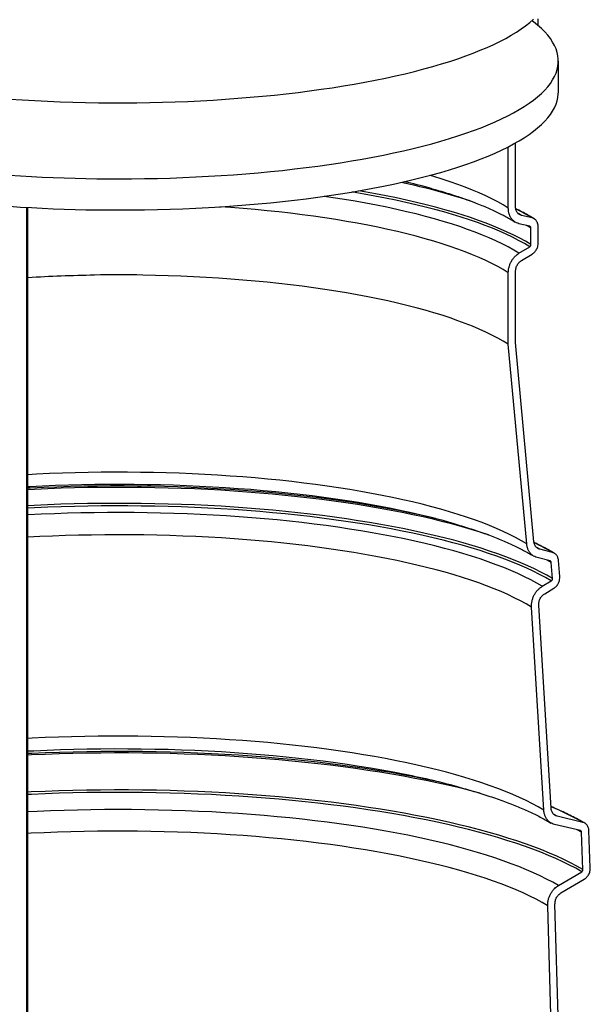
# Model space of a CAD drawing. Units: millimetres. Extents: x 5 to 460, y 5 to 292.
# Drawn here: x 341 to 367, y 216 to 262 of the extents above; entities that cross this region are included whole.
import ezdxf

# ---------------------------------------------------------------- set-up
doc = ezdxf.new("R2010")
doc.units = ezdxf.units.MM

msp = doc.modelspace()

# ---------------------------------------------------------------- linework, layer by layer
at = {"color": 7, "linetype": 'Continuous', "lineweight": 25}
for p, q in [((365.00469, 261.46409), (365.00469, 261.78709)), ((365.94249, 258.3819), (365.94249, 259.82707)), ((363.95952, 253.07326), (363.95952, 256.03292)), ((363.6247, 253.01033), (363.6247, 255.85333)), ((341.35995, 185.88456), (341.35995, 253.04087)), ((364.72972, 252.5544), (364.23377, 252.67234)), ((364.61377, 252.1714), (364.11802, 252.28911)), ((364.67217, 251.32477), (364.66871, 252.0916)), ((365.00815, 251.38831), (365.00469, 252.15514)), ((364.11802, 250.92018), (364.61722, 251.22374)), ((364.23377, 250.58007), (364.73318, 250.8834)), ((363.95952, 246.7829), (363.95952, 250.07682)), ((344.44249, 249.91044), (344.44249, 249.91064)), ((344.44249, 249.9003), (344.44249, 249.91044)), ((346.69249, 249.91044), (346.69249, 249.91064)), ((346.69249, 249.91044), (346.69249, 249.9003)), ((363.6247, 246.69996), (363.6247, 250.01389)), ((364.47663, 237.45079), (363.6247, 246.69996)), ((364.81057, 237.55218), (363.95952, 246.7829)), ((365.55966, 236.66673), (364.95982, 236.81895)), ((365.67934, 237.0485), (365.07922, 237.20098)), ((365.67098, 235.84491), (365.61367, 236.59466)), ((366.00704, 235.9381), (365.94964, 236.68791)), ((365.19628, 235.48561), (365.61585, 235.7362)), ((365.31137, 235.14434), (365.73114, 235.39476)), ((365.27005, 225.11558), (364.70045, 234.52081)), ((365.60601, 225.20263), (365.03568, 234.60858)), ((367.08075, 224.54805), (365.88276, 224.83237)), ((366.96512, 224.16569), (365.76774, 224.44953)), ((367.08467, 222.36612), (367.0209, 224.08884)), ((367.42382, 222.44077), (367.35995, 224.16357)), ((365.9454, 221.61746), (367.02921, 222.26205)), ((366.06186, 221.27648), (367.14624, 221.92062)), ((365.67552, 212.44207), (365.44898, 220.68745)), ((366.01266, 212.51438), (365.7858, 220.76004))]:
    msp.add_line(p, q, dxfattribs=at)
at = {"color": 8, "linetype": 'Continuous', "lineweight": 25}
for p, q in [((341.31602, 181.98047), (341.31602, 253.04337)), ((364.23377, 252.67234), (364.09677, 252.75555)), ((364.66871, 252.0916), (364.47406, 252.20732)), ((365.07922, 237.20098), (364.94968, 237.27792)), ((365.61367, 236.59466), (365.42713, 236.70314)), ((365.88276, 224.83237), (365.74839, 224.91062)), ((367.0209, 224.08884), (366.81845, 224.20315))]:
    msp.add_line(p, q, dxfattribs=at)
at = {"color": 7, "linetype": 'Continuous', "lineweight": 25, "flags": 128}
for points in [[(340.52084, 258.06246), (341.09831, 258.02456), (341.67973, 257.99128), (342.26458, 257.96265), (342.85236, 257.93868), (343.44253, 257.9194), (344.03458, 257.90483), (344.62799, 257.89499), (345.22222, 257.88987), (345.81676, 257.88949), (346.41109, 257.89384), (347.00466, 257.90292), (347.59697, 257.91673), (348.18748, 257.93525), (348.77567, 257.95846), (349.36104, 257.98634), (349.94305, 258.01888), (350.52119, 258.05603), (351.09495, 258.09777), (351.66383, 258.14407), (352.22733, 258.19487), (352.78493, 258.25013), (353.33616, 258.30982), (353.88053, 258.37386), (354.41755, 258.44222), (354.94674, 258.51482), (355.46765, 258.5916), (355.97981, 258.67249), (356.48277, 258.75743), (356.97608, 258.84634), (357.45931, 258.93913), (357.93204, 259.03573), (358.39383, 259.13606), (358.84429, 259.24002), (359.28302, 259.34751), (359.70963, 259.45846), (360.12374, 259.57275), (360.52499, 259.69029), (360.91301, 259.81098), (361.28748, 259.9347), (361.64806, 260.06134), (361.99442, 260.19081), (362.32627, 260.32297), (362.64331, 260.45772), (362.94526, 260.59493), (363.23185, 260.73449), (363.50284, 260.87627), (363.75797, 261.02014), (363.99703, 261.16598), (364.2198, 261.31366), (364.42609, 261.46305), (364.61571, 261.61402), (364.7885, 261.76643)], [(345.56749, 254.36838), (346.16563, 254.37073), (346.76325, 254.37779), (347.35984, 254.38954), (347.95489, 254.40598), (348.54788, 254.4271), (349.1383, 254.45286), (349.72564, 254.48326), (350.3094, 254.51827), (350.88907, 254.55785), (351.46415, 254.60198), (352.03415, 254.65061), (352.59858, 254.7037), (353.15694, 254.7612), (353.70876, 254.82308), (354.25357, 254.88927), (354.79089, 254.95971), (355.32026, 255.03435), (355.84122, 255.11312), (356.35332, 255.19595), (356.85613, 255.28278), (357.34921, 255.37352), (357.83213, 255.4681), (358.30448, 255.56644), (358.76585, 255.66845), (359.21584, 255.77405), (359.65407, 255.88314), (360.08016, 255.99563), (360.49373, 256.11142), (360.89444, 256.23042), (361.28194, 256.35251), (361.6559, 256.4776), (362.01598, 256.60558), (362.36189, 256.73633), (362.69332, 256.86975), (363.00999, 257.00572), (363.31162, 257.14412), (363.59796, 257.28483), (363.86875, 257.42774), (364.12377, 257.57271), (364.3628, 257.71962), (364.58562, 257.86836), (364.79205, 258.01878), (364.98191, 258.17076), (365.15503, 258.32416), (365.31127, 258.47886), (365.45049, 258.63473), (365.57257, 258.79162), (365.67741, 258.94941), (365.76491, 259.10795), (365.83501, 259.26711), (365.88763, 259.42675), (365.92274, 259.58674), (365.9403, 259.74694), (365.9403, 259.9072), (365.92274, 260.0674), (365.88763, 260.22739), (365.83501, 260.38703), (365.76491, 260.54619), (365.67741, 260.70473), (365.57257, 260.86252), (365.45049, 261.01941), (365.31127, 261.17527), (365.15503, 261.32997), (364.98191, 261.48338), (364.79205, 261.63536), (364.71101, 261.69605)], [(345.56749, 252.92322), (346.16563, 252.92557), (346.76325, 252.93262), (347.35984, 252.94438), (347.95489, 252.96082), (348.54788, 252.98193), (349.1383, 253.0077), (349.72564, 253.0381), (350.3094, 253.07311), (350.88907, 253.11269), (351.46415, 253.15681), (352.03415, 253.20544), (352.59858, 253.25853), (353.15694, 253.31604), (353.70876, 253.37791), (354.25357, 253.4441), (354.79089, 253.51454), (355.32026, 253.58918), (355.84122, 253.66795), (356.35332, 253.75079), (356.85613, 253.83761), (357.34921, 253.92836), (357.83213, 254.02294), (358.30448, 254.12128), (358.76585, 254.22329), (359.21584, 254.32888), (359.65407, 254.43797), (360.08016, 254.55046), (360.49373, 254.66626), (360.89444, 254.78525), (361.28194, 254.90735), (361.6559, 255.03244), (362.01598, 255.16041), (362.36189, 255.29117), (362.69332, 255.42459), (363.00999, 255.56056), (363.31162, 255.69896), (363.59796, 255.83967), (363.86875, 255.98257), (364.12377, 256.12754), (364.3628, 256.27446), (364.58562, 256.42319), (364.79205, 256.57361), (364.98191, 256.72559), (365.15503, 256.879), (365.31127, 257.0337), (365.45049, 257.18956), (365.57257, 257.34646), (365.67741, 257.50424), (365.76491, 257.66278), (365.83501, 257.82194), (365.88763, 257.98159), (365.92274, 258.14157), (365.9403, 258.30177), (365.94249, 258.3819)], [(358.98051, 254.19718), (358.87408, 254.22111), (358.81441, 254.23439)], [(363.6247, 246.69996), (363.38707, 246.84466), (363.13329, 246.98738), (362.8636, 247.12799), (362.57822, 247.26636), (362.27743, 247.40236), (361.9615, 247.53588), (361.6307, 247.66679), (361.28535, 247.79497), (360.92575, 247.9203), (360.55223, 248.04268), (360.16513, 248.162), (359.7648, 248.27814), (359.35161, 248.39099), (358.92592, 248.50046), (358.48812, 248.60645), (358.03861, 248.70887), (357.5778, 248.80761), (357.1061, 248.90258), (356.62395, 248.99372), (356.13177, 249.08092), (355.63002, 249.16411), (355.11915, 249.24322), (354.59962, 249.31817), (354.07191, 249.3889), (353.53648, 249.45534), (352.99384, 249.51744), (352.44447, 249.57513), (351.88886, 249.62836), (351.32752, 249.67708), (350.76096, 249.72126), (350.1897, 249.76085), (349.61424, 249.79582), (349.03512, 249.82612), (348.45286, 249.85175), (347.86798, 249.87266), (347.28101, 249.88885), (346.69249, 249.9003)], [(360.24629, 238.62422), (360.0588, 238.66904), (359.58552, 238.77773), (359.10088, 238.88276), (358.60528, 238.98406), (358.09913, 239.08154), (357.58282, 239.17512), (357.05679, 239.26473), (356.52145, 239.35029), (355.97725, 239.43174), (355.42461, 239.509), (354.86399, 239.58202), (354.29584, 239.65074), (353.72063, 239.7151), (353.13881, 239.77504), (352.55086, 239.83053), (351.95725, 239.88152), (351.35847, 239.92795), (350.75501, 239.96981), (350.14734, 240.00704), (349.53596, 240.03963), (348.92137, 240.06755), (348.30406, 240.09077), (347.68453, 240.10927), (347.0633, 240.12304), (346.44085, 240.13208), (345.81769, 240.13636), (345.19433, 240.13589), (344.57127, 240.13067), (343.94902, 240.1207), (343.32808, 240.10599), (342.70896, 240.08656), (342.09215, 240.06241), (341.47815, 240.03357), (341.35995, 240.02746)], [(360.23607, 226.4608), (359.7757, 226.55641), (359.25739, 226.65838), (358.72889, 226.75652), (358.19058, 226.85077), (357.64289, 226.94105), (357.0862, 227.02729), (356.52094, 227.10943), (355.94752, 227.1874), (355.36638, 227.26116), (354.77794, 227.33064), (354.18265, 227.3958), (353.58094, 227.45658), (352.97327, 227.51294), (352.36008, 227.56483), (351.74184, 227.61223), (351.119, 227.65509), (350.49203, 227.69338), (349.8614, 227.72708), (349.22757, 227.75615), (348.59101, 227.78058), (347.9522, 227.80035), (347.31162, 227.81544), (346.66974, 227.82584), (346.02704, 227.83155), (345.38399, 227.83256), (344.74108, 227.82887), (344.09879, 227.82048), (343.45759, 227.8074), (342.81797, 227.78964), (342.18038, 227.76721), (341.54532, 227.74013), (341.35995, 227.73132)]]:
    msp.add_lwpolyline(points, dxfattribs=at)
at = {"color": 8, "linetype": 'Continuous', "lineweight": 25, "flags": 128}
for points in [[(363.6247, 253.01033), (363.38709, 253.15502), (363.13334, 253.29773), (362.86366, 253.43833), (362.57832, 253.57668), (362.27756, 253.71268), (361.96165, 253.84618), (361.63089, 253.97708), (361.28558, 254.10526), (360.92602, 254.23058), (360.55254, 254.35296), (360.16548, 254.47226), (359.98631, 254.52512)], [(364.61722, 251.22374), (364.36794, 251.37092), (364.10283, 251.5161), (363.8221, 251.65915), (363.52599, 251.79996), (363.21475, 251.93841), (362.88865, 252.07439), (362.54795, 252.20777), (362.19295, 252.33844), (361.82394, 252.4663), (361.44124, 252.59124), (361.04516, 252.71314), (360.63605, 252.83192), (360.21424, 252.94747), (359.78009, 253.05968), (359.33397, 253.16848), (358.87625, 253.27376), (358.40732, 253.37544), (357.92758, 253.47342), (357.43742, 253.56764), (356.93726, 253.65801), (356.42752, 253.74445), (356.37084, 253.75372)], [(364.67217, 251.32477), (364.42185, 251.47232), (364.15566, 251.61787), (363.87383, 251.76129), (363.57657, 251.90246), (363.26416, 252.04125), (362.93685, 252.17756), (362.59491, 252.31127), (362.23864, 252.44226), (361.86833, 252.57043), (361.4843, 252.69567), (361.08687, 252.81787), (360.67637, 252.93693), (360.25315, 253.05275), (359.81757, 253.16523), (359.36999, 253.27427), (358.91079, 253.37979), (358.44036, 253.4817), (357.95908, 253.57991), (357.46738, 253.67434), (356.96566, 253.7649), (356.70161, 253.81033)], [(364.11802, 250.92018), (363.87448, 251.06611), (363.61496, 251.21004), (363.33968, 251.35185), (363.04887, 251.49142), (362.7428, 251.62863), (362.42173, 251.76336), (362.08594, 251.89549), (361.73573, 252.0249), (361.37139, 252.15148), (360.99325, 252.27512), (360.60164, 252.39571), (360.1969, 252.51315), (359.77939, 252.62734), (359.34946, 252.73817), (358.9075, 252.84555), (358.45388, 252.94938), (357.98901, 253.04958), (357.5133, 253.14605), (357.02715, 253.23872), (356.53099, 253.32749), (356.02526, 253.4123), (355.51039, 253.49307), (355.08643, 253.55556)], [(363.6247, 250.01389), (363.38709, 250.15858), (363.13334, 250.30128), (362.86366, 250.44188), (362.57832, 250.58024), (362.27756, 250.71623), (361.96165, 250.84974), (361.63089, 250.98064), (361.28558, 251.10881), (360.92602, 251.23414), (360.55254, 251.35651), (360.16548, 251.47582), (359.7652, 251.59195), (359.35204, 251.7048), (358.9264, 251.81427), (358.48865, 251.92025), (358.03919, 252.02266), (357.57843, 252.1214), (357.10679, 252.21638), (356.62469, 252.30751), (356.13257, 252.39471), (355.63087, 252.4779), (355.12006, 252.55701), (354.60059, 252.63196), (354.07293, 252.7027), (353.53757, 252.76914), (352.99498, 252.83124), (352.44567, 252.88893), (351.89012, 252.94217), (351.32884, 252.9909), (350.76234, 253.03509), (350.26166, 253.07006)], [(364.47663, 237.45079), (364.2281, 237.5981), (363.96359, 237.74339), (363.68332, 237.88655), (363.38754, 238.02745), (363.07649, 238.16597), (362.75044, 238.30199), (362.40967, 238.4354), (362.05448, 238.56608), (361.68517, 238.69392), (361.30205, 238.81881), (360.90546, 238.94064), (360.49572, 239.05931), (360.0732, 239.17471), (359.63826, 239.28676), (359.19126, 239.39534), (358.7326, 239.50038), (358.26266, 239.60177), (357.78184, 239.69944), (357.29056, 239.79329), (356.78924, 239.88326), (356.27831, 239.96925), (355.75821, 240.0512), (355.22937, 240.12904), (354.69226, 240.2027), (354.14734, 240.27212), (353.59506, 240.33723), (353.03591, 240.39799), (352.47036, 240.45434), (351.8989, 240.50623), (351.32202, 240.55362), (350.74021, 240.59646), (350.15397, 240.63472), (349.5638, 240.66838), (348.9702, 240.69739), (348.37369, 240.72173), (347.77478, 240.74139), (347.17398, 240.75634), (346.5718, 240.76658), (345.96876, 240.77209), (345.36538, 240.77287), (344.76217, 240.76892), (344.15965, 240.76024), (343.55833, 240.74684), (342.95874, 240.72874), (342.36138, 240.70594), (341.76677, 240.67847), (341.35995, 240.65689)], [(359.06466, 238.90627), (358.67439, 238.99058), (358.19016, 239.0897), (357.69548, 239.18505), (357.19078, 239.27655), (356.67646, 239.36412), (356.15296, 239.44769), (355.62071, 239.5272), (355.08015, 239.60257), (354.53171, 239.67375), (353.97587, 239.74068), (353.41308, 239.80329), (352.84379, 239.86155), (352.26849, 239.91539), (351.68765, 239.96478), (351.10175, 240.00968), (350.51128, 240.05004), (349.91671, 240.08584), (349.31855, 240.11705), (348.71729, 240.14363), (348.11342, 240.16558), (347.50745, 240.18286), (346.89987, 240.19546), (346.29119, 240.20338), (345.68192, 240.20661), (345.07255, 240.20515), (344.46358, 240.19899), (343.85554, 240.18814), (343.2489, 240.17261), (342.64419, 240.15242), (342.04189, 240.12758), (341.4425, 240.0981), (341.35995, 240.09367)], [(362.70828, 237.868), (362.31416, 237.99596), (361.90592, 238.12114), (361.48464, 238.24318), (361.05068, 238.36199), (360.60436, 238.47746), (360.14605, 238.58951), (359.67611, 238.69805), (359.19491, 238.80299), (358.70285, 238.90425), (358.20031, 239.00174), (357.6877, 239.0954), (357.16542, 239.18514), (356.63388, 239.27089), (356.09353, 239.35258), (355.54477, 239.43016), (354.98806, 239.50355), (354.42383, 239.5727), (353.85254, 239.63756), (353.27464, 239.69806), (352.6906, 239.75417), (352.10087, 239.80584), (351.50593, 239.85303), (350.90626, 239.8957), (350.30233, 239.93381), (349.69462, 239.96734), (349.08362, 239.99626), (348.46981, 240.02055), (347.85369, 240.04018), (347.23574, 240.05514), (346.61647, 240.06542), (345.99636, 240.07101), (345.37591, 240.07191), (344.75561, 240.06811), (344.13595, 240.05962), (343.51744, 240.04645), (342.90056, 240.0286), (342.28582, 240.0061), (341.67368, 239.97895), (341.35995, 239.96318)], [(365.67098, 235.84491), (365.40809, 235.996), (365.12939, 236.14504), (364.83509, 236.29192), (364.52543, 236.4365), (364.20066, 236.57869), (363.86104, 236.71837), (363.50683, 236.85542), (363.13832, 236.98974), (362.75581, 237.12121), (362.35959, 237.24974), (361.94999, 237.37523), (361.52733, 237.49756), (361.09194, 237.61665), (360.64418, 237.7324), (360.1844, 237.84472), (359.71297, 237.95351), (359.23026, 238.05869), (358.73666, 238.16019), (358.23256, 238.2579), (357.71837, 238.35177), (357.19449, 238.44171), (356.66134, 238.52765), (356.11935, 238.60953), (355.56894, 238.68727), (355.01057, 238.76082), (354.44466, 238.83012), (353.87168, 238.8951), (353.29208, 238.95573), (352.70632, 239.01195), (352.11487, 239.06372), (351.5182, 239.111), (350.91679, 239.15374), (350.31111, 239.19191), (349.70165, 239.22549), (349.0889, 239.25445), (348.47334, 239.27876), (347.85546, 239.29841), (347.23576, 239.31337), (346.61472, 239.32364), (345.99286, 239.32921), (345.37065, 239.33008), (344.7486, 239.32624), (344.12721, 239.31769), (343.50696, 239.30445), (342.88835, 239.28652), (342.27188, 239.26392), (341.65804, 239.23667), (341.35995, 239.2217)], [(365.61585, 235.7362), (365.35396, 235.88692), (365.07629, 236.03559), (364.78305, 236.1821), (364.47449, 236.32634), (364.15085, 236.46818), (363.81239, 236.60752), (363.45937, 236.74425), (363.09209, 236.87824), (362.71083, 237.00941), (362.31589, 237.13764), (361.9076, 237.26283), (361.48627, 237.38488), (361.05225, 237.5037), (360.60588, 237.61918), (360.14751, 237.73124), (359.67751, 237.83979), (359.19626, 237.94474), (358.70414, 238.04601), (358.20154, 238.14351), (357.68887, 238.23717), (357.16653, 238.32692), (356.63493, 238.41268), (356.09451, 238.49438), (355.54569, 238.57196), (354.98892, 238.64536), (354.42463, 238.71451), (353.85327, 238.77937), (353.27531, 238.83989), (352.6912, 238.896), (352.1014, 238.94767), (351.5064, 238.99487), (350.90666, 239.03754), (350.30266, 239.07565), (349.69488, 239.10918), (349.08382, 239.1381), (348.46994, 239.16239), (347.85376, 239.18202), (347.23574, 239.19698), (346.6164, 239.20726), (345.99622, 239.21285), (345.3757, 239.21375), (344.75534, 239.20995), (344.13562, 239.20146), (343.51704, 239.18829), (342.9001, 239.17044), (342.28528, 239.14793), (341.67309, 239.12077), (341.35995, 239.10504)], [(365.19628, 235.48561), (364.93811, 235.63566), (364.66397, 235.78366), (364.37408, 235.9295), (364.06867, 236.07304), (363.74801, 236.21418), (363.41235, 236.35279), (363.06197, 236.48876), (362.69716, 236.62197), (362.31822, 236.75233), (361.92547, 236.87972), (361.51922, 237.00403), (361.09982, 237.12517), (360.66761, 237.24303), (360.22294, 237.35751), (359.76618, 237.46853), (359.29771, 237.57599), (358.81792, 237.6798), (358.32719, 237.77987), (357.82595, 237.87613), (357.31459, 237.96849), (356.79354, 238.05688), (356.26323, 238.14123), (355.72411, 238.22146), (355.1766, 238.29751), (354.62117, 238.36931), (354.05827, 238.43682), (353.48837, 238.49996), (352.91193, 238.5587), (352.32944, 238.61297), (351.74136, 238.66274), (351.1482, 238.70797), (350.55043, 238.74861), (349.94856, 238.78464), (349.34307, 238.81602), (348.73446, 238.84274), (348.12325, 238.86475), (347.50992, 238.88206), (346.895, 238.89464), (346.27897, 238.90249), (345.66237, 238.90559), (345.04568, 238.90395), (344.42942, 238.89756), (343.81411, 238.88644), (343.20023, 238.87058), (342.58831, 238.85001), (341.97885, 238.82474), (341.37235, 238.79479), (341.35995, 238.79413)], [(364.70045, 234.52081), (364.4496, 234.66856), (364.18286, 234.8143), (363.90045, 234.9579), (363.60261, 235.09925), (363.28959, 235.23822), (362.96166, 235.37471), (362.61908, 235.50858), (362.26216, 235.63974), (361.89118, 235.76807), (361.50647, 235.89346), (361.10834, 236.01581), (360.69713, 236.13502), (360.27318, 236.25098), (359.83686, 236.36359), (359.38853, 236.47277), (358.92857, 236.57841), (358.45736, 236.68044), (357.97531, 236.77876), (357.48281, 236.8733), (356.98028, 236.96396), (356.46815, 237.05069), (355.94684, 237.13339), (355.41679, 237.21201), (354.87846, 237.28648), (354.33229, 237.35674), (353.77875, 237.42272), (353.21829, 237.48437), (352.65139, 237.54163), (352.07853, 237.59447), (351.50019, 237.64284), (350.91686, 237.68668), (350.32903, 237.72598), (349.73719, 237.76069), (349.14183, 237.79079), (348.54347, 237.81625), (347.94261, 237.83705), (347.33975, 237.85317), (346.73539, 237.86459), (346.13005, 237.87132), (345.52424, 237.87334), (344.91847, 237.87065), (344.31324, 237.86325), (343.70907, 237.85115), (343.10646, 237.83436), (342.50592, 237.8129), (341.90796, 237.78678), (341.35995, 237.75862)], [(365.27005, 225.11558), (365.01249, 225.26504), (364.73914, 225.41247), (364.45021, 225.55775), (364.14595, 225.70077), (363.82661, 225.84141), (363.49243, 225.97956), (363.1437, 226.11509), (362.7807, 226.24791), (362.40371, 226.37791), (362.01306, 226.50497), (361.60904, 226.629), (361.192, 226.74989), (360.76227, 226.86756), (360.3202, 226.98189), (359.86615, 227.0928), (359.40049, 227.20021), (358.92359, 227.30401), (358.43585, 227.40413), (357.93765, 227.50048), (357.42941, 227.593), (356.91154, 227.68159), (356.38445, 227.7662), (355.84858, 227.84675), (355.30436, 227.92317), (354.75223, 227.99541), (354.19264, 228.06341), (353.62605, 228.1271), (353.05291, 228.18645), (352.4737, 228.24139), (351.88887, 228.29189), (351.29891, 228.33791), (350.7043, 228.3794), (350.10552, 228.41634), (349.50305, 228.44869), (348.89738, 228.47642), (348.28901, 228.49953), (347.67843, 228.51798), (347.06614, 228.53176), (346.45263, 228.54086), (345.8384, 228.54527), (345.22394, 228.54499), (344.60977, 228.54003), (343.99638, 228.53037), (343.38426, 228.51604), (342.77392, 228.49704), (342.16584, 228.47339), (341.56053, 228.4451), (341.35995, 228.43467)], [(358.67686, 226.79756), (358.28705, 226.8725), (357.77019, 226.96673), (357.24361, 227.05701), (356.70773, 227.14327), (356.16298, 227.22545), (355.60979, 227.30348), (355.04861, 227.37729), (354.47987, 227.44683), (353.90403, 227.51205), (353.32156, 227.57288), (352.73291, 227.62929), (352.13855, 227.68122), (351.53896, 227.72864), (350.93461, 227.77151), (350.32599, 227.8098), (349.71358, 227.84346), (349.09786, 227.87248), (348.47933, 227.89684), (347.85849, 227.91651), (347.23582, 227.93148), (346.61182, 227.94174), (345.98699, 227.94727), (345.36183, 227.94808), (344.73683, 227.94416), (344.11249, 227.93552), (343.48931, 227.92216), (342.86778, 227.9041), (342.24841, 227.88134), (341.63168, 227.85391), (341.35995, 227.8403)], [(362.31366, 225.90016), (362.24217, 225.91931), (361.77909, 226.03949), (361.30396, 226.15624), (360.81712, 226.26947), (360.31892, 226.37911), (359.80976, 226.48506), (359.28999, 226.58726), (358.76001, 226.68562), (358.22022, 226.78007), (357.67101, 226.87054), (357.1128, 226.95696), (356.546, 227.03927), (355.97102, 227.11741), (355.38831, 227.19131), (354.79829, 227.26094), (354.20139, 227.32622), (353.59808, 227.38712), (352.98879, 227.44359), (352.37397, 227.49558), (351.7541, 227.54306), (351.12962, 227.586), (350.501, 227.62435), (349.8687, 227.6581), (349.23321, 227.68721), (348.59499, 227.71167), (347.95452, 227.73146), (347.31227, 227.74656), (346.66873, 227.75696), (346.02436, 227.76265), (345.37966, 227.76364), (344.73509, 227.75991), (344.09114, 227.75147), (343.44829, 227.73833), (342.80702, 227.7205), (342.16781, 227.69799), (341.53112, 227.67081), (341.35995, 227.66269)], [(367.08467, 222.36612), (366.8051, 222.52233), (366.50973, 222.67644), (366.19878, 222.82833), (365.87249, 222.97789), (365.5311, 223.12501), (365.17486, 223.26958), (364.80403, 223.4115), (364.4189, 223.55066), (364.01975, 223.68695), (363.60688, 223.82027), (363.18058, 223.95053), (362.74119, 224.07762), (362.28903, 224.20146), (361.82443, 224.32195), (361.34774, 224.439), (360.85931, 224.55252), (360.35951, 224.66243), (359.8487, 224.76865), (359.32728, 224.8711), (358.79562, 224.9697), (358.25413, 225.06438), (357.70319, 225.15507), (357.14323, 225.2417), (356.57467, 225.32421), (355.99791, 225.40253), (355.4134, 225.47661), (354.82157, 225.5464), (354.22285, 225.61183), (353.6177, 225.67286), (353.00655, 225.72945), (352.38988, 225.78156), (351.76813, 225.82914), (351.14177, 225.87216), (350.51126, 225.91059), (349.87708, 225.9444), (349.23969, 225.97356), (348.59957, 225.99805), (347.9572, 226.01786), (347.31304, 226.03297), (346.66759, 226.04336), (346.02133, 226.04904), (345.37472, 226.05), (344.72826, 226.04623), (344.08242, 226.03773), (343.43768, 226.02453), (342.79453, 226.00661), (342.15345, 225.98401), (341.5149, 225.95673), (341.35995, 225.94939)], [(367.02921, 222.26205), (366.75058, 222.41789), (366.45619, 222.57163), (366.14625, 222.72316), (365.821, 222.87237), (365.48068, 223.01916), (365.12555, 223.16339), (364.75586, 223.30498), (364.37189, 223.44382), (363.97394, 223.5798), (363.56229, 223.71282), (363.13725, 223.84278), (362.69913, 223.96959), (362.24827, 224.09315), (361.785, 224.21337), (361.30967, 224.33016), (360.82261, 224.44343), (360.32421, 224.55311), (359.81483, 224.6591), (359.29485, 224.76132), (358.76466, 224.85971), (358.22464, 224.95419), (357.67521, 225.04469), (357.11677, 225.13114), (356.54973, 225.21348), (355.97453, 225.29164), (355.39158, 225.36557), (354.80132, 225.43521), (354.20419, 225.50051), (353.60063, 225.56143), (352.9911, 225.61791), (352.37605, 225.66992), (351.75592, 225.71742), (351.1312, 225.76036), (350.50233, 225.79873), (349.86979, 225.83248), (349.23406, 225.8616), (348.59559, 225.88607), (347.95487, 225.90586), (347.31237, 225.92096), (346.66858, 225.93136), (346.02396, 225.93705), (345.37901, 225.93803), (344.7342, 225.93429), (344.09, 225.92585), (343.44691, 225.9127), (342.80539, 225.89486), (342.16593, 225.87234), (341.529, 225.84515), (341.35995, 225.83713)], [(365.9454, 221.61746), (365.67958, 221.76931), (365.39799, 221.91911), (365.10087, 222.06674), (364.78844, 222.21208), (364.46094, 222.35502), (364.11864, 222.49545), (363.7618, 222.63326), (363.39071, 222.76834), (363.00564, 222.90058), (362.60691, 223.02988), (362.19483, 223.15614), (361.76971, 223.27926), (361.3319, 223.39915), (360.88174, 223.51571), (360.41957, 223.62884), (359.94576, 223.73846), (359.46069, 223.84449), (358.96473, 223.94684), (358.45827, 224.04543), (357.9417, 224.14018), (357.41544, 224.23102), (356.8799, 224.31788), (356.33549, 224.40069), (355.78264, 224.47938), (355.22178, 224.5539), (354.65336, 224.62418), (354.07782, 224.69017), (353.49561, 224.75182), (352.90719, 224.80908), (352.31302, 224.86191), (351.71356, 224.91026), (351.10928, 224.95409), (350.50066, 224.99337), (349.88817, 225.02808), (349.2723, 225.05818), (348.65352, 225.08364), (348.03233, 225.10446), (347.4092, 225.12061), (346.78464, 225.13208), (346.15911, 225.13887), (345.53313, 225.14096), (344.90717, 225.13835), (344.28172, 225.13105), (343.65729, 225.11907), (343.03435, 225.1024), (342.4134, 225.08108), (341.79492, 225.0551), (341.35995, 225.03397)], [(365.44898, 220.68745), (365.18814, 220.83813), (364.9114, 220.98675), (364.61897, 221.13321), (364.31111, 221.27738), (363.98804, 221.41913), (363.65005, 221.55837), (363.29739, 221.69498), (362.93037, 221.82883), (362.54926, 221.95984), (362.15439, 222.08788), (361.74608, 222.21286), (361.32465, 222.33468), (360.89044, 222.45323), (360.44381, 222.56842), (359.98513, 222.68016), (359.51475, 222.78836), (359.03307, 222.89292), (358.54047, 222.99377), (358.03736, 223.09082), (357.52414, 223.18399), (357.00122, 223.27321), (356.46903, 223.3584), (355.92801, 223.43951), (355.37859, 223.51645), (354.82122, 223.58917), (354.25634, 223.65761), (353.68442, 223.72171), (353.10592, 223.78143), (352.5213, 223.83671), (351.93106, 223.88751), (351.33565, 223.93378), (350.73556, 223.9755), (350.13129, 224.01262), (349.52332, 224.04512), (348.91214, 224.07296), (348.29825, 224.09614), (347.68214, 224.11462), (347.06432, 224.12839), (346.44529, 224.13745), (345.82554, 224.14179), (345.20559, 224.14139), (344.58593, 224.13626), (343.96706, 224.12642), (343.3495, 224.11185), (342.73373, 224.09258), (342.12026, 224.06862), (341.50958, 224.04), (341.35995, 224.03225)]]:
    msp.add_lwpolyline(points, dxfattribs=at)
at = {"color": 7, "linetype": 'Continuous', "lineweight": 25}
for centre, radius, start, end in [((345.44096, 325.2433), 70.87503, 263.5602749, 270.1022895), ((351.57327, 223.07507), 31.9915, 74.778878, 76.910368), ((345.44096, 323.79813), 70.87503, 263.5602749, 270.1022895), ((345.51995, 178.88603), 71.02244, 90.869251, 93.3579122), ((351.89761, 206.28381), 33.40047, 73.983086, 77.609142), ((351.16095, 188.27328), 39.25059, 75.071631, 78.96052)]:
    msp.add_arc(centre, radius, start, end, dxfattribs=at)
at = {"color": 8, "linetype": 'Continuous', "lineweight": 25}
for centre, radius, start, end in [((352.55837, 225.22487), 29.61149, 71.237788, 78.101568), ((359.64397, 244.1881), 9.79081, 58.705212, 63.709822), ((360.06713, 227.5582), 11.02555, 59.401524, 64.423824), ((360.39102, 212.81485), 13.50631, 60.310217, 67.273864)]:
    msp.add_arc(centre, radius, start, end, dxfattribs=at)
at = {"color": 7, "linetype": 'Continuous', "lineweight": 25}
for centre, major_axis, ratio, start_param, end_param in [((345.56749, 246.48352), (19.6, 0), 0.17514198, 1.5133668, 1.62822585), ((345.56749, 246.5176), (19.40364, 0), 0.17515079, 1.51278498, 1.62880767)]:
    msp.add_ellipse(centre, major_axis=major_axis, ratio=ratio, start_param=start_param, end_param=end_param, dxfattribs=at)
for points, knots in [([(359.95641, 253.94783), (360.04973, 253.92229), (360.27017, 253.86198), (360.60397, 253.76396), (360.9593, 253.65449), (361.30126, 253.54289), (361.63004, 253.42947), (361.94518, 253.31439), (362.2464, 253.19786), (362.53343, 253.08011), (362.80596, 252.96139), (363.06379, 252.84196), (363.3065, 252.72214), (363.53455, 252.6022), (363.74531, 252.48262), (363.88103, 252.40263), (363.942, 252.36287), (363.94246, 252.36257)], [0, 0, 0, 0, 0.05421909, 0.12808199, 0.20181102, 0.27539299, 0.3488135, 0.42205696, 0.49510655, 0.56794433, 0.64055145, 0.71290844, 0.78499578, 0.85679468, 0.92828833, 0.99946361, 1, 1, 1, 1]), ([(364.11802, 252.28911), (364.0793, 252.30076), (364.00075, 252.32439), (363.89589, 252.38997), (363.80327, 252.47676), (363.72826, 252.58265), (363.672, 252.70584), (363.63277, 252.84787), (363.6275, 252.95383), (363.6247, 253.01033)], [0, 0, 0, 0, 0.13854656, 0.28105748, 0.41963416, 0.5623467, 0.69880911, 0.83939322, 1, 1, 1, 1]), ([(364.23377, 252.67234), (364.19092, 252.68818), (364.10519, 252.71988), (364.01252, 252.83164), (363.96558, 252.95632), (363.96116, 253.04173), (363.95952, 253.07326)], [0, 0, 0, 0, 0.28058811, 0.56138188, 0.83808789, 1, 1, 1, 1]), ([(364.82218, 252.51525), (364.76792, 252.54842), (364.63069, 252.63231), (364.39382, 252.76342), (364.16361, 252.88512), (364.01654, 252.95613), (363.96783, 252.97964)], [0, 0, 0, 0, 0.20779121, 0.52563034, 0.84287914, 1, 1, 1, 1]), ([(365.00469, 252.15514), (365.002, 252.19426), (364.99569, 252.28601), (364.94082, 252.4111), (364.84861, 252.51196), (364.76823, 252.54065), (364.72972, 252.5544)], [0, 0, 0, 0, 0.20235845, 0.47455808, 0.74827356, 1, 1, 1, 1]), ([(364.66871, 252.0916), (364.66776, 252.10211), (364.66586, 252.12314), (364.65163, 252.14882), (364.63334, 252.16507), (364.61933, 252.1696), (364.61377, 252.1714)], [0, 0, 0, 0, 0.27235043, 0.54470542, 0.81924548, 1, 1, 1, 1]), ([(364.61722, 251.22374), (364.62579, 251.23007), (364.64293, 251.24274), (364.66149, 251.2719), (364.671, 251.3005), (364.67185, 251.31812), (364.67217, 251.32477)], [0, 0, 0, 0, 0.27861465, 0.55760978, 0.83296595, 1, 1, 1, 1]), ([(364.73318, 250.8834), (364.76907, 250.9091), (364.84831, 250.96584), (364.94195, 251.09875), (364.99959, 251.24879), (365.00556, 251.34612), (365.00815, 251.38831)], [0, 0, 0, 0, 0.23233329, 0.51295728, 0.78890564, 1, 1, 1, 1]), ([(363.6247, 250.01389), (363.62664, 250.06151), (363.63059, 250.15815), (363.66231, 250.30325), (363.71237, 250.44493), (363.78038, 250.57772), (363.86543, 250.69964), (363.97562, 250.82117), (364.06606, 250.88406), (364.11802, 250.92018)], [0, 0, 0, 0, 0.13315756, 0.27021269, 0.40336484, 0.54030408, 0.67490197, 0.81324604, 1, 1, 1, 1]), ([(363.95952, 250.07682), (363.96401, 250.13102), (363.97297, 250.23942), (364.04302, 250.39416), (364.13429, 250.51069), (364.20506, 250.56004), (364.23377, 250.58007)], [0, 0, 0, 0, 0.270401504, 0.540727534, 0.813660836, 1, 1, 1, 1]), ([(361.09758, 238.3919), (361.21933, 238.3562), (361.46628, 238.28377), (361.82315, 238.17168), (362.17144, 238.05666), (362.50617, 237.93974), (362.82733, 237.82117), (363.13455, 237.70115), (363.42758, 237.5799), (363.70615, 237.45765), (363.96995, 237.33466), (364.21898, 237.21122), (364.45224, 237.08764), (364.64528, 236.97946), (364.75436, 236.91266), (364.79633, 236.88697)], [0, 0, 0, 0, 0.07815772, 0.15853731, 0.23876384, 0.31882272, 0.39869817, 0.47837322, 0.55782989, 0.6370493, 0.71601207, 0.79469889, 0.87309128, 0.95117289, 1, 1, 1, 1]), ([(364.95982, 236.81895), (364.92169, 236.83102), (364.84436, 236.8555), (364.74069, 236.92172), (364.64869, 237.00918), (364.5741, 237.11603), (364.5183, 237.23986), (364.48801, 237.35331), (364.4795, 237.42619), (364.47663, 237.45079)], [0, 0, 0, 0, 0.15042043, 0.30504201, 0.45803234, 0.61560423, 0.76606543, 0.92103711, 1, 1, 1, 1]), ([(365.07922, 237.20098), (365.03653, 237.2175), (364.95112, 237.25055), (364.85925, 237.3636), (364.81984, 237.47288), (364.81213, 237.53885), (364.81057, 237.55218)], [0, 0, 0, 0, 0.30866501, 0.61752413, 0.92270247, 1, 1, 1, 1]), ([(365.76474, 237.01201), (365.70919, 237.04515), (365.56726, 237.12982), (365.32259, 237.26266), (365.06259, 237.39717), (364.88814, 237.47995), (364.81556, 237.51439)], [0, 0, 0, 0, 0.19178007, 0.49006926, 0.78782647, 1, 1, 1, 1]), ([(365.94964, 236.68791), (365.94103, 236.73947), (365.92381, 236.84256), (365.84187, 236.96299), (365.75343, 237.02601), (365.69493, 237.04377), (365.67934, 237.0485)], [0, 0, 0, 0, 0.29653622, 0.59301573, 0.89154134, 1, 1, 1, 1]), ([(365.61367, 236.59466), (365.61195, 236.60496), (365.60851, 236.62556), (365.59217, 236.64962), (365.5745, 236.66223), (365.56279, 236.66578), (365.55966, 236.66673)], [0, 0, 0, 0, 0.296222471, 0.592450445, 0.890939438, 1, 1, 1, 1]), ([(365.73114, 235.39476), (365.77421, 235.42605), (365.86038, 235.48864), (365.95381, 235.63336), (366.00718, 235.78962), (366.00708, 235.89113), (366.00704, 235.9381)], [0, 0, 0, 0, 0.26012711, 0.52040107, 0.77812594, 1, 1, 1, 1]), ([(364.70045, 234.52081), (364.69958, 234.56805), (364.69781, 234.6639), (364.7214, 234.80992), (364.7639, 234.95412), (364.82527, 235.09065), (364.9044, 235.21814), (364.99476, 235.32651), (365.09285, 235.41783), (365.16156, 235.46286), (365.19628, 235.48561)], [0, 0, 0, 0, 0.12622347, 0.25612749, 0.38234998, 0.51218776, 0.63930184, 0.76998948, 0.88376412, 1, 1, 1, 1]), ([(365.61585, 235.7362), (365.62446, 235.74246), (365.64169, 235.75499), (365.66036, 235.78397), (365.67101, 235.81524), (365.67099, 235.83553), (365.67098, 235.84491)], [0, 0, 0, 0, 0.26015353, 0.52063551, 0.77845845, 1, 1, 1, 1]), ([(365.03568, 234.60858), (365.03698, 234.66254), (365.0396, 234.77044), (365.10163, 234.92885), (365.19421, 235.0609), (365.27388, 235.11764), (365.31137, 235.14434)], [0, 0, 0, 0, 0.25639214, 0.5127473, 0.77069044, 1, 1, 1, 1]), ([(361.25573, 226.20311), (361.38393, 226.16813), (361.6459, 226.09664), (362.02696, 225.98547), (362.40195, 225.87063), (362.76385, 225.75362), (363.11266, 225.63467), (363.448, 225.51395), (363.76959, 225.39164), (364.07715, 225.26794), (364.37042, 225.14308), (364.64913, 225.0173), (364.91314, 224.89084), (365.16183, 224.764), (365.39208, 224.63948), (365.53184, 224.5573), (365.59952, 224.5175)], [0, 0, 0, 0, 0.06979832, 0.14263616, 0.21535952, 0.2879576, 0.36041867, 0.43272999, 0.5048779, 0.5768478, 0.64862431, 0.7201915, 0.79153322, 0.86263365, 0.93347815, 1, 1, 1, 1]), ([(365.76774, 224.44953), (365.72877, 224.46118), (365.64972, 224.48482), (365.54415, 224.55021), (365.45084, 224.63658), (365.37502, 224.74191), (365.31775, 224.86451), (365.28221, 224.99004), (365.27377, 225.07712), (365.27005, 225.11558)], [0, 0, 0, 0, 0.14546301, 0.29510586, 0.44059464, 0.59038394, 0.73439101, 0.88269091, 1, 1, 1, 1]), ([(367.16855, 224.51205), (367.11208, 224.54479), (366.96457, 224.63032), (366.7102, 224.76547), (366.40779, 224.91782), (366.09079, 225.06695), (365.82222, 225.18749), (365.65438, 225.25727), (365.60136, 225.27932)], [0, 0, 0, 0, 0.122332, 0.31957938, 0.51650124, 0.71309144, 0.90935655, 1, 1, 1, 1]), ([(365.88276, 224.83237), (365.83962, 224.84822), (365.75331, 224.87992), (365.65962, 224.99125), (365.61544, 225.10669), (365.60812, 225.18116), (365.60601, 225.20263)], [0, 0, 0, 0, 0.29475297, 0.589667587, 0.881718067, 1, 1, 1, 1]), ([(367.35995, 224.16357), (367.35334, 224.21601), (367.34013, 224.3209), (367.26264, 224.44678), (367.17023, 224.52048), (367.10382, 224.54094), (367.08075, 224.54805)], [0, 0, 0, 0, 0.282606008, 0.56518453, 0.849009609, 1, 1, 1, 1]), ([(367.0209, 224.08884), (367.01958, 224.09932), (367.01695, 224.12028), (367.00149, 224.14543), (366.98303, 224.16018), (366.96975, 224.16427), (366.96512, 224.16569)], [0, 0, 0, 0, 0.28234325, 0.56472039, 0.84849099, 1, 1, 1, 1]), ([(367.02921, 222.26205), (367.03785, 222.26829), (367.05515, 222.28078), (367.07385, 222.30966), (367.08396, 222.33935), (367.08446, 222.3582), (367.08467, 222.36612)], [0, 0, 0, 0, 0.26906873, 0.53844279, 0.80589548, 1, 1, 1, 1]), ([(367.14624, 221.92062), (367.18948, 221.95182), (367.27598, 222.01422), (367.36961, 222.1585), (367.42026, 222.30686), (367.42276, 222.40111), (367.42382, 222.44077)], [0, 0, 0, 0, 0.26909597, 0.5383117, 0.8056911, 1, 1, 1, 1]), ([(365.44898, 220.68745), (365.44965, 220.73512), (365.45103, 220.83186), (365.47947, 220.97797), (365.52681, 221.12129), (365.59277, 221.25612), (365.67644, 221.38037), (365.79034, 221.51005), (365.88736, 221.57725), (365.9454, 221.61746)], [0, 0, 0, 0, 0.13087776, 0.26557127, 0.39644782, 0.53107538, 0.66281725, 0.7982796, 1, 1, 1, 1]), ([(365.7858, 220.76004), (365.78889, 220.81436), (365.79506, 220.92301), (365.86241, 221.07977), (365.95502, 221.20221), (366.02973, 221.25414), (366.06186, 221.27648)], [0, 0, 0, 0, 0.26564323, 0.5312495, 0.79840059, 1, 1, 1, 1])]:
    msp.add_open_spline(points, degree=3, knots=knots, dxfattribs=at)

doc.saveas('drawing.dxf')
